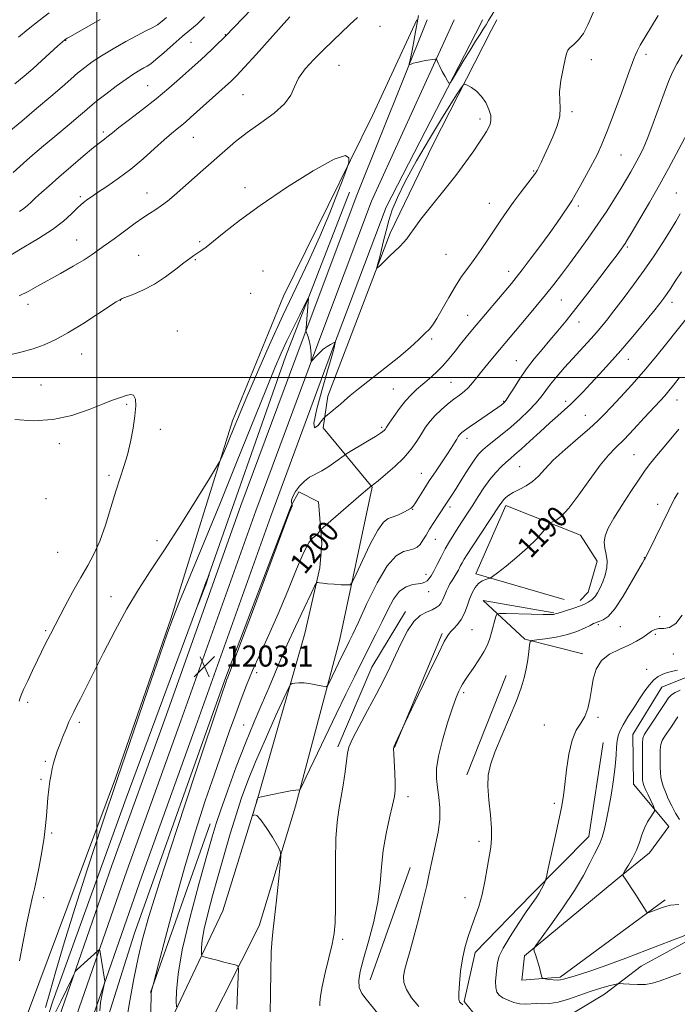
# Model space of a CAD drawing. Extents: x 2169800 to 2172700, y 284800 to 287700.
# Drawn here: x 2171971 to 2172220, y 286762 to 287136 of the extents above; entities that cross this region are included whole.
import ezdxf
from ezdxf.enums import TextEntityAlignment as Align

# ---------------------------------------------------------------- set-up
doc = ezdxf.new("R2010")
doc.units = 0
doc.header["$MEASUREMENT"] = 0
for name, color, linetype, lineweight in [('BREAKLINE DTM HARD', 7, 'Continuous', 0), ('CONTOUR INDEX', 41, 'Continuous', 13), ('CONTOUR INDEX LABEL', 244, 'Continuous', 0), ('CONTOUR INTERMEDIATE', 44, 'Continuous', 0), ('CONTOUR INTERMEDIATE DEPRESSION', 44, 'Continuous', 0), ('GRID LINE', 7, 'Continuous', 0), ('SPOT ELEVATION', 7, 'Continuous', 0), ('SPOT ELEVATION DTM', 2, 'Continuous', 13)]:
    doc.layers.add(name, color=color, linetype=linetype, lineweight=lineweight)
doc.styles.add('Style-WORKING', font='WORKING.shx')

# ---------------------------------------------------------------- blocks, each defined once
blk = doc.blocks.new('SPOT')
at = {"layer": 'SPOT ELEVATION'}
for p, q in [((-3.910000000149012, -3.910000000032596), (3.819999999832362, 3.809999999997672)), ((-1.649999999906868, 3.769999999960419), (1.720000000204891, -3.930000000051223))]:
    blk.add_line(p, q, dxfattribs=at)

msp = doc.modelspace()

# ---------------------------------------------------------------- linework, layer by layer
at = {"layer": 'BREAKLINE DTM HARD', "extrusion": (0.005372980925549773, 0.01004513825211479, 0.9999351110314457), "elevation": 15760.16056575587, "flags": 128}
msp.add_lwpolyline([(2172111.927812775, 286988.0566101027), (2172113.998051555, 286991.9268053683)], dxfattribs=at)
at = {"layer": 'BREAKLINE DTM HARD', "extrusion": (0.04786936306264344, -0.1330488392039769, 0.9899527920393232), "elevation": 66982.4846199517, "flags": 128}
msp.add_lwpolyline([(2141016.619408247, -460547.3579199025), (2141026.604696908, -460566.7358096318), (2141045.372887987, -460579.5365324092)], dxfattribs=at)
at = {"layer": 'BREAKLINE DTM HARD', "extrusion": (0.0278629012683837, -0.004886404326918036, 0.9995998108171402), "elevation": 60308.74668431396, "flags": 128}
msp.add_lwpolyline([(657812.29427338, -2089064.031400507), (657812.29427338, -2089091.251299478)], dxfattribs=at)
at = {"layer": 'BREAKLINE DTM HARD', "extrusion": (0.1947432339351254, -0.09801794642016043, 0.975944442586802), "elevation": 396046.4385977053, "flags": 128}
msp.add_lwpolyline([(1232828.353087136, -1767397.427295933), (1232803.728906932, -1767395.500861584), (1232770.944550847, -1767397.610765871)], dxfattribs=at)
at = {"layer": 'BREAKLINE DTM HARD', "extrusion": (-0.002794009945665231, -0.006681864756861466, 0.999973772751963), "elevation": -6795.752499267635, "flags": 128}
msp.add_lwpolyline([(2172125.926971812, 286863.7556208224), (2172107.816092518, 286820.4446539524)], dxfattribs=at)
at = {"layer": 'BREAKLINE DTM HARD', "extrusion": (-0.001267334693209704, -0.003200930177038003, 0.9999940739368296), "elevation": -2484.559768908338, "flags": 128}
msp.add_lwpolyline([(2172155.159418655, 286880.3867830466), (2172140.189253249, 286842.5765893454)], dxfattribs=at)
at = {"layer": 'BREAKLINE DTM HARD', "extrusion": (0.006826615710348693, 0.01930336452961612, 0.9997903667448393), "elevation": 21562.91458210257, "flags": 128}
msp.add_lwpolyline([(-1952127.11024544, -994305.67018152), (-1952127.110245439, -994373.5580972341)], dxfattribs=at)
at = {"layer": 'BREAKLINE DTM HARD', "extrusion": (0.003106270334842383, 0.0087409955464628, 0.9999569721150323), "elevation": 10442.90684495888, "flags": 128}
msp.add_lwpolyline([(2172104.737220387, 286733.6227486918), (2172089.575988847, 286690.9611188797)], dxfattribs=at)
at = {"layer": 'BREAKLINE DTM HARD'}
for points in [[(2171740.78, 285988.8, 1190.93), (2171757.45, 286036.75, 1191.89), (2171785.91, 286114.25, 1194.2), (2171809.25, 286176.98, 1197.34), (2171833.18, 286246.29, 1203), (2171855.29, 286309.84, 1209.5), (2171875.12, 286370.81, 1216.22), (2171891.88, 286428.28, 1222.02), (2171900.37, 286458.63, 1224.45), (2171907.43, 286482.51, 1224.16), (2171917.32, 286521.52, 1222.98), (2171934.15, 286578.13, 1217.07), (2171950.91, 286639.8, 1211.01), (2171965.9, 286692.73, 1206.6), (2171983.57, 286750.91, 1204.45), (2172005.75, 286814.65, 1203.23), (2172026.27, 286871.66, 1202.9), (2172054.71, 286951.4, 1203.02), (2172077.89, 287013.82, 1203.88), (2172098.67, 287069.12, 1205.58), (2172125.37, 287135.75, 1203.45)], [(2171746.45, 285986.83, 1191.13), (2171763.1, 286034.73, 1192.09), (2171791.54, 286112.17, 1194.4), (2171814.9, 286174.95, 1197.54), (2171838.85, 286244.33, 1203.2), (2171860.98, 286307.93, 1209.7), (2171880.85, 286369.04, 1216.42), (2171897.65, 286426.63, 1222.22), (2171906.14, 286456.97, 1224.65), (2171913.22, 286480.92, 1224.36), (2171923.11, 286519.93, 1223.18), (2171939.92, 286576.49, 1217.27), (2171956.69, 286638.2, 1211.21), (2171971.66, 286691.04, 1206.8), (2171989.28, 286749.05, 1204.65), (2172011.41, 286812.65, 1203.43), (2172031.92, 286869.64, 1203.1), (2172060.35, 286949.35, 1203.22), (2172083.51, 287011.72, 1204.08), (2172104.23, 287066.86, 1205.78), (2172135.67, 287135.75, 1203.51)], [(2171752.12, 285984.86, 1190.93), (2171768.75, 286032.71, 1191.89), (2171797.17, 286110.09, 1194.2), (2171820.55, 286172.92, 1197.34), (2171844.52, 286242.37, 1203), (2171866.67, 286306.02, 1209.5), (2171886.58, 286367.27, 1216.22), (2171903.42, 286424.98, 1222.02), (2171911.91, 286455.31, 1224.45), (2171919.01, 286479.33, 1224.16), (2171928.9, 286518.34, 1222.98), (2171945.69, 286574.85, 1217.07), (2171962.47, 286636.6, 1211.01), (2171977.42, 286689.35, 1206.6), (2171994.99, 286747.19, 1204.45), (2172017.07, 286810.65, 1203.23), (2172037.57, 286867.62, 1202.9), (2172065.99, 286947.3, 1203.02), (2172089.13, 287009.62, 1203.88), (2172109.79, 287064.6, 1205.58), (2172145.83, 287134.54, 1203.21), (2172146.43, 287135.76, 1203.2)], [(2172121.41, 287135.75, 1204.07), (2172104.81, 287099.67, 1205.65), (2172070.82, 287030.77, 1206.91), (2172051.47, 286983.45, 1206.49), (2172028.05, 286908.28, 1204.15), (2172007.08, 286847.88, 1204.21), (2171974.46, 286760.43, 1205.3), (2171950.56, 286695.8, 1208.81), (2171928.13, 286633.28, 1215.54), (2171918.4, 286600.14, 1220.74)], [(2172149.76, 287131.89, 1205.04), (2172127.65, 287088.56, 1207.09), (2172111.39, 287054.74, 1206.4), (2172087.69, 286992.85, 1204.58), (2172085.85, 286980.83, 1203.7), (2172104.52, 286958.37, 1199.94)], [(2171945.6, 286638.65, 1209.81), (2171961.73, 286696.91, 1205.93), (2171983.29, 286763.22, 1203.5), (2172011.13, 286840.31, 1202.31), (2172041.68, 286922.48, 1201.96), (2172071.57, 287007.8, 1203.23), (2172095.9, 287070.32, 1205.34)], [(2172104.52, 286958.37, 1199.94), (2172092.18, 286900.55, 1196.93), (2172075.45, 286837.22, 1193.69), (2172061.57, 286791.82, 1194.49), (2172041.33, 286751.66, 1198.48), (2172017.27, 286717.8, 1203.05), (2171999.86, 286701.27, 1204.93)], [(2172085.41, 286936.95, 1199.54), (2172084.11, 286952.78, 1200.92), (2172076.71, 286956.54, 1201.55), (2172073.79, 286951.25, 1202.05), (2172048.63, 286885.14, 1202.16), (2172014.16, 286788.62, 1202.8), (2171996.95, 286734.14, 1204.6), (2171993.04, 286715.99, 1204.64), (2172003.14, 286721.1, 1203.52), (2172026.16, 286751.79, 1198.84), (2172047.84, 286797.44, 1194.3), (2172060.89, 286839.46, 1193.95), (2172078.89, 286902.79, 1196.89), (2172084.66, 286927.7, 1198.31), (2172085.41, 286936.95, 1199.54)], [(2172177.38, 286915.66, 1188.02), (2172143.81, 286925.39, 1190.4), (2172155.27, 286951.38, 1191.53), (2172183.58, 286940.14, 1188.94), (2172189.95, 286930.27, 1188.71), (2172186.43, 286918.45, 1188.71), (2172183.5, 286915.27, 1188.59)], [(2172215.73, 286801.61, 1179.65), (2172175.83, 286772.31, 1181.7), (2172161.29, 286771.18, 1182.34), (2172162.3, 286780.46, 1182.2), (2172196.93, 286809.1, 1180.15), (2172209.73, 286819.5, 1179.38), (2172217.05, 286829.45, 1179.36), (2172203.69, 286845.61, 1181.03), (2172203.38, 286864.37, 1181.05), (2172214.45, 286882.34, 1181.24), (2172224.76, 286886.61, 1181.53), (2172247.56, 286879.99, 1180.07), (2172278.69, 286892.8, 1179.15), (2172303.02, 286916.33, 1177.92), (2172328.45, 286929.75, 1176.64), (2172338.57, 286929.8, 1176.18), (2172354.82, 286926.94, 1176.47), (2172366.02, 286920.89, 1176.77), (2172376.83, 286910.83, 1176.54)], [(2172382.77, 286903.27, 1176.31), (2172397.93, 286867.09, 1177.04), (2172394.95, 286833.56, 1178.23), (2172382, 286810.94, 1180.03), (2172344.42, 286782.28, 1181.91), (2172287.52, 286778.81, 1182.99), (2172233.07, 286790.96, 1182.16), (2172206.59, 286776.48, 1182.74)], [(2172192.22, 286861.35, 1182.76), (2172186.72, 286825.7, 1182.74), (2172164.92, 286803.66, 1184.42), (2172143.53, 286781.62, 1185.54), (2172139.42, 286763.05, 1185.77), (2172144.3, 286756.96, 1185.88), (2172160.35, 286751.78, 1185.69), (2172172.35, 286753.53, 1185.75), (2172192.73, 286765.87, 1184.79), (2172206.59, 286776.48, 1182.74)]]:
    msp.add_polyline3d(points, dxfattribs=at)
at = {"layer": 'CONTOUR INDEX', "flags": 128}
for points, elevation in [([(2172058.65, 287139.765), (2172048.887, 287129.528), (2172047.735, 287128.3881), (2172045.958, 287126.6641000001), (2172043.75, 287124.5439), (2172041.488, 287122.407), (2172039.426, 287120.504), (2172037.3021, 287118.584), (2172031.387, 287113.291), (2172027.301, 287109.7290000001), (2172022.561, 287105.774), (2172017.374, 287101.6630000001), (2172012.397, 287097.8370000001), (2172008.401, 287094.7880000001), (2172005.925, 287092.853), (2172003.762, 287091.102), (2172002.862, 287090.434), (2172001.37, 287089.296), (2171998.79, 287087.215), (2171994.851, 287083.9190000001), (2171990.18, 287079.941), (2171985.6301, 287076.0170000001), (2171981.888, 287072.7381), (2171978.981, 287070.133), (2171976.773, 287068.088), (2171975.1041, 287066.486), (2171973.72, 287065.191), (2171972.343, 287064.068), (2171970.715, 287062.953)], 1200), ([(2172020.432, 286754.6360000001), (2172020.65, 286765.2919), (2172020.697, 286766.412), (2172020.781, 286767.025), (2172020.926, 286767.66), (2172021.399, 286769.406), (2172023.417, 286777.191), (2172026.082, 286787.425), (2172029.629, 286800.699), (2172033.564, 286814.746), (2172037.464, 286827.687), (2172041.174, 286839.193), (2172044.609, 286849.325), (2172047.696, 286858.15), (2172050.418, 286865.7670000001), (2172052.772, 286872.2821), (2172054.811, 286877.8910000001), (2172056.818, 286883.1401), (2172059.135, 286888.665), (2172062.012, 286894.991), (2172065.33, 286902.205), (2172068.881, 286910.285), (2172072.444, 286918.9950000001), (2172075.751, 286927.227), (2172078.52, 286933.659), (2172080.55, 286937.373), (2172081.967, 286939.0579), (2172082.974, 286939.809), (2172083.745, 286940.51), (2172084.3161, 286941.219), (2172084.694, 286941.784), (2172085.006, 286942.193), (2172085.87, 286942.991), (2172100.38, 286955.5110000001), (2172102.725, 286957.5110000001), (2172104.287, 286958.7670000001), (2172104.452, 286958.883), (2172105.121, 286959.406), (2172106.757, 286960.7180000001), (2172109.618, 286963.064), (2172113.146, 286966.137), (2172116.578, 286969.496), (2172119.319, 286972.763), (2172121.443, 286975.812), (2172123.19, 286978.583), (2172124.792, 286981.0490000001), (2172126.455, 286983.309), (2172128.376, 286985.496), (2172130.674, 286987.6969), (2172133.152, 286989.8100000001), (2172135.537, 286991.689), (2172137.615, 286993.248), (2172139.419, 286994.652), (2172141.0451, 286996.126), (2172142.599, 286997.865), (2172144.241, 286999.9350000001), (2172146.144, 287002.373), (2172148.405, 287005.159), (2172150.821, 287008.057), (2172162.975, 287022.4890000001), (2172166.658, 287026.9), (2172170.248, 287031.269), (2172173.386, 287035.2061), (2172176.299, 287038.991), (2172179.3559, 287043.0700000001), (2172182.8201, 287047.763), (2172186.515, 287052.878), (2172190.156, 287058.0930000001), (2172193.4961, 287063.112), (2172196.4461, 287067.736), (2172198.953, 287071.789), (2172201.001, 287075.1680000001), (2172202.71, 287078.066), (2172204.235, 287080.749), (2172205.725, 287083.514), (2172207.303, 287086.7880000001), (2172209.09, 287091.029), (2172211.142, 287096.464), (2172215.256, 287107.88), (2172216.921, 287112.2440000001), (2172218.457, 287115.777), (2172220.134, 287119.0220000001), (2172222.148, 287122.407)], 1200), ([(2172106.647, 286758.5779), (2172102.17, 286763.92), (2172100.581, 286766.1630000001), (2172099.632, 286768.431), (2172099.446, 286771.034), (2172100.009, 286774.4790000001), (2172101.274, 286779.324), (2172103.114, 286785.8700000001), (2172105.095, 286793.407), (2172106.701, 286800.97), (2172107.588, 286807.823), (2172108.085, 286814.1611), (2172108.691, 286820.406), (2172109.756, 286826.791), (2172111.052, 286832.774), (2172112.203, 286837.6199), (2172112.915, 286840.894), (2172113.221, 286843.352), (2172113.238, 286846.052), (2172113.08, 286849.709), (2172112.681, 286857.002), (2172112.651, 286858.975), (2172112.837, 286860.094), (2172113.298, 286861.1420000001), (2172116.9249, 286868.6900000001), (2172122.126, 286879.615), (2172126.101, 286887.936), (2172129.617, 286895.232), (2172131.8601, 286899.738), (2172133.183, 286902.045), (2172134.231, 286903.338), (2172135.5089, 286904.6200000001), (2172136.947, 286906.178), (2172138.335, 286908.121), (2172139.515, 286910.497), (2172140.536, 286913.122), (2172141.501, 286915.752), (2172142.5041, 286918.164), (2172143.605, 286920.213), (2172144.852, 286921.773), (2172146.246, 286922.768), (2172147.589, 286923.3150000001), (2172148.636, 286923.578), (2172149.306, 286923.777), (2172150.185, 286924.3430000001), (2172152.028, 286925.764), (2172155.315, 286928.349), (2172159.438, 286931.7121), (2172163.513, 286935.289), (2172166.813, 286938.577), (2172169.23, 286941.303), (2172171.678, 286944.3129), (2172172.223, 286944.7940000001), (2172172.916, 286945.1081), (2172174.17, 286945.711), (2172176.178, 286947.23), (2172179.081, 286950.336), (2172182.885, 286955.357), (2172187.0659, 286961.2450000001), (2172190.967, 286966.608), (2172194.14, 286970.456), (2172196.9761, 286973.403), (2172200.078, 286976.464), (2172203.832, 286980.352), (2172207.777, 286984.5700000001), (2172213.735, 286991.025), (2172215.54, 286993.0161), (2172217.123, 286994.849), (2172218.897, 286997.019), (2172221.061, 286999.786)], 1190), ([(2172220.832, 286799.84), (2172217.778, 286799.5820000001), (2172215.83, 286799.1680000001), (2172214.307, 286798.6310000001), (2172209.881, 286796.9670000001), (2172209.164, 286796.777), (2172208.64, 286797.127), (2172207.86, 286798.3150000001), (2172206.508, 286800.492), (2172204.805, 286803.206), (2172203.104, 286805.858), (2172201.699, 286807.956), (2172200.647, 286809.454), (2172199.948, 286810.414), (2172199.616, 286810.974), (2172199.742, 286811.5700000001), (2172200.434, 286812.7120000001), (2172201.718, 286814.763), (2172203.3, 286817.488), (2172204.803, 286820.502), (2172205.957, 286823.477), (2172206.9, 286826.301), (2172207.876, 286828.922), (2172209.046, 286831.2670000001), (2172210.235, 286833.205), (2172211.185, 286834.588), (2172211.683, 286835.387), (2172211.69, 286836.059), (2172211.214, 286837.178), (2172209.227, 286841.465), (2172208.267, 286843.589), (2172207.658, 286845.024), (2172207.348, 286845.905), (2172207.215, 286846.518), (2172207.152, 286847.182), (2172207.12, 286848.351), (2172207.054, 286853.894), (2172207.038, 286857.737), (2172207.084, 286861.019), (2172207.274, 286863.059), (2172207.847, 286864.529), (2172209.078, 286866.438), (2172215.571, 286876.204), (2172217.015, 286878.292), (2172218.142, 286879.532), (2172219.484, 286880.385), (2172221.401, 286881.216)], 1180)]:
    msp.add_lwpolyline(points, dxfattribs=dict(at, elevation=elevation))
at = {"layer": 'CONTOUR INTERMEDIATE', "flags": 128}
for points, elevation in [([(2171980.596, 286760.746), (2171982.116, 286766.442), (2171984.451, 286774.653), (2171987.635, 286785.35), (2171991.663, 286798.355), (2171996.497, 286813.425), (2172001.966, 286830.056), (2172007.864, 286847.679), (2172013.904, 286865.493), (2172019.471, 286881.769), (2172023.866, 286894.542), (2172026.702, 286902.692), (2172028.839, 286908.465), (2172031.449, 286914.948), (2172040.658, 286937.151), (2172046.693, 286951.841), (2172053.08, 286967.615), (2172064.132, 286995.1229), (2172067.583, 287003.562), (2172070.003, 287009.198), (2172072.154, 287013.8480000001), (2172074.589, 287018.866), (2172077.018, 287023.769), (2172078.943, 287027.6141), (2172079.996, 287029.651), (2172080.34, 287029.904), (2172080.269, 287028.59), (2172079.418, 287018.785), (2172079.359, 287017.757), (2172079.367, 287017.7009000001), (2172080.1881, 287015.42), (2172080.622, 287013.971), (2172080.993, 287012.221), (2172081.213, 287010.287), (2172081.31, 287008.448), (2172081.356, 287006.252), (2172081.396, 287006.0060000001), (2172081.494, 287006.075), (2172083.5211, 287008.3420000001), (2172084.647, 287009.4890000001), (2172085.968, 287010.6470000001), (2172087.401, 287011.6680000001), (2172088.747, 287012.4890000001), (2172089.783, 287013.064), (2172090.347, 287013.361), (2172090.539, 287013.399), (2172090.522, 287013.2120000001), (2172090.039, 287011.2199), (2172089.66, 287009.7720000001), (2172088.92, 287007.1250000001), (2172087.557, 287002.444), (2172085.503, 286995.4400000001), (2172083.456, 286988.0000000001), (2172082.308, 286982.5550000001), (2172082.661, 286980.831), (2172083.953, 286981.724), (2172085.335, 286983.426), (2172086.178, 286984.5139), (2172086.745, 286985.1190000001), (2172087.524, 286985.762), (2172088.866, 286986.836), (2172090.584, 286988.24), (2172092.357, 286989.7450000001), (2172094.0311, 286991.237), (2172096.11, 286993.0490000001), (2172099.267, 286995.626), (2172109.33, 287003.454), (2172114.591, 287007.671), (2172118.907, 287011.376), (2172122.203, 287014.41), (2172124.586, 287016.704), (2172126.224, 287018.3320000001), (2172127.5501, 287019.934), (2172129.057, 287022.2930000001), (2172131.111, 287025.926), (2172133.546, 287030.2930000001), (2172136.066, 287034.5870000001), (2172138.451, 287038.2170000001), (2172140.782, 287041.4460000001), (2172143.213, 287044.752), (2172145.841, 287048.477), (2172148.531, 287052.42), (2172151.089, 287056.2449), (2172153.392, 287059.713), (2172155.607, 287062.986), (2172157.9719, 287066.323), (2172160.61, 287069.8549), (2172165.234, 287075.851), (2172166.459, 287077.486), (2172167.151, 287078.562), (2172167.752, 287079.73), (2172168.628, 287081.53), (2172169.831, 287084.073), (2172171.339, 287087.357), (2172173.062, 287091.292), (2172174.648, 287095.416), (2172175.68, 287099.178), (2172175.903, 287102.235), (2172175.708, 287105.078), (2172175.65, 287108.404), (2172176.131, 287112.635), (2172176.941, 287117.0760000001), (2172177.721, 287120.753), (2172178.233, 287122.975), (2172178.72, 287124.183), (2172179.551, 287125.097), (2172180.976, 287126.339), (2172182.787, 287128.127), (2172184.66, 287130.5760000001), (2172186.372, 287133.781), (2172190.199, 287142.4639)], 1204), ([(2172152.6, 287141.828), (2172148.6879, 287135.486), (2172147.763, 287133.857), (2172147.4, 287133.259), (2172146.686, 287132.1410000001), (2172145.46, 287130.249), (2172143.753, 287127.588), (2172141.643, 287124.2230000001), (2172139.265, 287120.331), (2172135.202, 287113.5521), (2172134.201, 287111.963), (2172133.657, 287111.692), (2172133.1049, 287112.507), (2172132.204, 287114.1310000001), (2172131.12, 287116.113), (2172130.146, 287117.956), (2172129.506, 287119.2710000001), (2172129.158, 287120.09), (2172128.9931, 287120.551), (2172128.864, 287120.774), (2172128.468, 287120.7990000001), (2172127.466, 287120.648), (2172125.67, 287120.35), (2172123.488, 287119.9661), (2172121.48, 287119.563), (2172120.083, 287119.202), (2172119.245, 287118.909), (2172118.793, 287118.702), (2172118.58, 287118.6420000001), (2172118.574, 287118.955), (2172118.768, 287119.909), (2172119.65, 287124.0930000001), (2172120.209, 287126.8690000001), (2172120.7559, 287129.722), (2172122.144, 287137.312)], 1204), ([(2172073.25, 287136.873), (2172072.059, 287135.5650000001), (2172060.433, 287122.58), (2172056.083, 287117.749), (2172053.19, 287114.6121), (2172051.095, 287112.5079), (2172048.752, 287110.3590000001), (2172035.598, 287098.638), (2172033.7711, 287097.037), (2172032.21, 287095.73), (2172030.506, 287094.366), (2172028.374, 287092.617), (2172025.562, 287090.166), (2172021.906, 287086.825), (2172017.595, 287082.9450000001), (2172012.907, 287079.009), (2172008.154, 287075.443), (2172003.784, 287072.436), (2172000.281, 287070.121), (2171997.977, 287068.566), (2171996.594, 287067.5870000001), (2171994.909, 287066.347), (2171993.922, 287065.531), (2171992.489, 287064.179), (2171990.362, 287062.068), (2171987.323, 287059.311), (2171983.164, 287056.103), (2171977.883, 287052.67), (2171972.314, 287049.35), (2171967.4959, 287046.5160000001)], 1202), ([(2172040.843, 287136.817), (2172038.04, 287134.032), (2172035.357, 287131.792), (2172032.397, 287129.401), (2172028.93, 287126.395), (2172025.406, 287123.2340000001), (2172022.445, 287120.6090000001), (2172020.473, 287119.01), (2172019.142, 287118.134), (2172017.911, 287117.476), (2172016.302, 287116.586), (2172014.093, 287115.227), (2172011.1261, 287113.2201), (2172007.383, 287110.5029), (2172003.416, 287107.5060000001), (2171999.919, 287104.776), (2171997.36, 287102.692), (2171995.303, 287100.9400000001), (2171993.0909, 287099.036), (2171990.223, 287096.615), (2171983.286, 287090.804), (2171979.8, 287087.8579000001), (2171976.5121, 287085.0490000001), (2171973.502, 287082.444), (2171970.798, 287080.057), (2171968.225, 287077.694)], 1198), ([(2171981.949, 287138.296), (2171978.192, 287135.4680000001), (2171973.944, 287132.1310000001), (2171970.2639, 287129.1090000001)], 1192), ([(2172011.264, 286755.813), (2172012.491, 286763.331), (2172014.049, 286771.7), (2172015.67, 286779.6649), (2172017.296, 286786.713), (2172019.707, 286795.298), (2172023.89, 286808.6140000001), (2172030.344, 286828.3640000001), (2172037.601, 286850.277), (2172047.189, 286879.024), (2172049.088, 286884.603), (2172049.237, 286884.992), (2172049.763, 286886.251), (2172051.003, 286889.459), (2172053.963, 286897.312), (2172059.054, 286910.938), (2172072.793, 286947.787), (2172073.853, 286950.576), (2172074.045, 286951.019), (2172074.101, 286951.099), (2172074.153, 286951.208), (2172074.182, 286951.336), (2172074.174, 286951.4739), (2172073.973, 286952.101), (2172073.868, 286952.5550000001), (2172073.931, 286953.3750000001), (2172074.4031, 286954.7079), (2172075.455, 286956.608), (2172076.975, 286958.7341), (2172078.784, 286960.6470000001), (2172080.746, 286962.05), (2172085.343, 286964.501), (2172088.061, 286966.2111), (2172090.674, 286968.027), (2172093.905, 286970.379), (2172094.897, 286971.029), (2172102.754, 286975.742), (2172105.746, 286977.563), (2172107.627, 286978.754), (2172108.585, 286979.4300000001), (2172109.035, 286979.839), (2172109.374, 286980.255), (2172109.915, 286981.0430000001), (2172110.954, 286982.591), (2172112.679, 286985.1190000001), (2172114.852, 286988.161), (2172117.128, 286991.0820000001), (2172119.254, 286993.411), (2172121.3341, 286995.3430000001), (2172126.074, 286999.385), (2172128.73, 287001.791), (2172131.333, 287004.393), (2172133.729, 287007.1241), (2172135.951, 287009.8960000001), (2172138.077, 287012.618), (2172140.211, 287015.2670000001), (2172142.564, 287018.0980000001), (2172157.331, 287035.679), (2172159.148, 287037.9099), (2172161.371, 287040.747), (2172164.506, 287044.836), (2172168.143, 287049.6621), (2172171.643, 287054.422), (2172174.488, 287058.4460000001), (2172176.638, 287061.6040000001), (2172179.244, 287065.477), (2172180.225, 287066.996), (2172181.565, 287069.257), (2172183.559, 287072.791), (2172185.903, 287077.046), (2172188.141, 287081.206), (2172189.969, 287084.7670000001), (2172191.677, 287088.498), (2172193.704, 287093.483), (2172196.32, 287100.3430000001), (2172199.101, 287107.849), (2172201.453, 287114.308), (2172203.803, 287120.851), (2172204.414, 287122.411), (2172205.143, 287124.007), (2172206.25, 287126.09), (2172207.969, 287129.012), (2172213.089, 287137.295)], 1202), ([(2172026.454, 287136.528), (2172024.802, 287135.1529), (2172023.005, 287133.841), (2172021.051, 287132.703), (2172018.628, 287131.474), (2172015.349, 287129.796), (2172011.021, 287127.4431), (2172006.236, 287124.713), (2172001.783, 287122.035), (2171998.2469, 287119.725), (2171995.407, 287117.6470000001), (2171992.836, 287115.551), (2171990.113, 287113.184), (2171986.8241, 287110.285), (2171982.559, 287106.588), (2171977.164, 287102.0210000001), (2171971.508, 287097.3), (2171961.598, 287089.091)], 1196), ([(2172001.226, 287135.816), (2171989.97, 287129.4350000001), (2171988.7461, 287128.711), (2171987.912, 287128.157), (2171986.926, 287127.347), (2171985.251, 287125.8369000001), (2171979.151, 287120.269), (2171975.679, 287117.154), (2171972.457, 287114.3540000001), (2171968.916, 287111.393)], 1194), ([(2172098.95, 287136.5980000001), (2172096.08, 287133.9620000001), (2172089.559, 287127.7440000001), (2172085.978, 287124.2940000001), (2172082.346, 287120.688), (2172079.05, 287117.064), (2172076.537, 287113.5760000001), (2172074.999, 287110.3200000001), (2172073.6079, 287107.15), (2172071.286, 287103.86), (2172067.289, 287100.309), (2172062.238, 287096.615), (2172057.094, 287092.961), (2172052.587, 287089.47), (2172048.538, 287086.034), (2172040.309, 287078.741), (2172029.337, 287069.0411), (2172026.85, 287066.906), (2172024.613, 287065.17), (2172022.366, 287063.6680000001), (2172019.9951, 287062.192), (2172017.42, 287060.527), (2172014.6089, 287058.532), (2172008.983, 287054.3361), (2172006.546, 287052.581), (2172004.388, 287051.0600000001), (2172002.435, 287049.652), (2172000.547, 287048.224), (2171998.307, 287046.603), (2171995.232, 287044.606), (2171991.04, 287042.134), (2171986.242, 287039.428), (2171977.502, 287034.556), (2171973.95, 287032.637), (2171970.567, 287030.978)], 1204), ([(2172148.62, 287094.724), (2172149.227, 287096.035), (2172149.5661, 287097.505), (2172149.475, 287099.353), (2172148.831, 287101.7), (2172147.664, 287104.263), (2172146.042, 287106.662), (2172144.089, 287108.585), (2172142.146, 287109.992), (2172140.608, 287110.912), (2172139.721, 287111.333), (2172139.122, 287111.074), (2172138.298, 287109.912), (2172136.791, 287107.6009), (2172134.372, 287103.796), (2172130.865, 287098.129), (2172126.282, 287090.528), (2172121.371, 287082.1250000001), (2172117.066, 287074.3469), (2172114.068, 287068.2710000001), (2172112.147, 287063.556), (2172110.842, 287059.507), (2172109.767, 287055.5809000001), (2172108.836, 287051.84), (2172108.036, 287048.5000000001), (2172107.362, 287045.7440000001), (2172106.46, 287042.211), (2172106.311, 287041.502), (2172106.567, 287041.546), (2172107.45, 287042.382), (2172111.1239, 287045.975), (2172114.945, 287049.661), (2172116.388, 287051.124), (2172117.614, 287052.562), (2172118.791, 287054.2211), (2172120.407, 287056.556), (2172123.032, 287060.072), (2172126.997, 287065.0490000001), (2172131.6969, 287070.8641), (2172136.291, 287076.667), (2172140.096, 287081.746), (2172143.047, 287085.938), (2172145.241, 287089.214), (2172146.784, 287091.601), (2172147.848, 287093.34), (2172148.62, 287094.724)], 1206), ([(2172030.246, 286761.0710000001), (2172030.1759, 286763.1209), (2172030.266, 286767.05), (2172030.859, 286773.3910000001), (2172032.454, 286782.6360000001), (2172035.312, 286794.749), (2172038.737, 286807.586), (2172041.792, 286818.4790000001), (2172043.827, 286825.613), (2172045.336, 286830.588), (2172047.098, 286835.856), (2172049.697, 286843.247), (2172052.927, 286852.097), (2172056.387, 286861.1190000001), (2172059.723, 286869.251), (2172062.767, 286876.323), (2172065.397, 286882.3910000001), (2172067.5901, 286887.6349000001), (2172069.712, 286892.746), (2172072.228, 286898.54), (2172075.3989, 286905.454), (2172078.68, 286912.406), (2172081.324, 286917.933), (2172082.803, 286920.975), (2172083.469, 286922.069), (2172083.892, 286922.152), (2172084.574, 286922.01), (2172085.7429, 286921.825), (2172087.561, 286921.628), (2172090.051, 286921.447), (2172092.701, 286921.295), (2172094.864, 286921.187), (2172096.131, 286921.2830000001), (2172097.057, 286922.3430000001), (2172098.436, 286925.275), (2172100.815, 286930.53), (2172103.761, 286936.725), (2172106.593, 286942.019), (2172108.809, 286945.05), (2172110.62, 286946.376), (2172112.415, 286947.0330000001), (2172114.455, 286947.847), (2172116.498, 286948.8), (2172118.177, 286949.6680000001), (2172119.254, 286950.3309000001), (2172120.0249, 286951.1040000001), (2172120.918, 286952.407), (2172124.065, 286957.3929), (2172126.19, 286960.681), (2172128.5139, 286964.16), (2172130.825, 286967.568), (2172132.8881, 286970.6420000001), (2172134.519, 286973.1690000001), (2172135.734, 286975.133), (2172136.6011, 286976.564), (2172137.195, 286977.52), (2172137.632, 286978.1460000001), (2172138.037, 286978.615), (2172138.571, 286979.108), (2172139.55, 286979.8559), (2172141.323, 286981.106), (2172144.064, 286982.981), (2172150.119, 286987.1040000001), (2172152.16, 286988.525), (2172153.446, 286989.4529), (2172154.226, 286990.045), (2172154.762, 286990.515), (2172155.378, 286991.3081), (2172156.409, 286992.923), (2172158.108, 286995.694), (2172160.382, 286999.2831000001), (2172163.054, 287003.1850000001), (2172165.957, 287006.983), (2172168.965, 287010.6190000001), (2172171.96, 287014.126), (2172174.905, 287017.608), (2172178.073, 287021.464), (2172181.815, 287026.165), (2172186.29, 287031.926), (2172190.886, 287037.922), (2172194.799, 287043.0700000001), (2172197.43, 287046.557), (2172198.985, 287048.649), (2172199.874, 287049.882), (2172200.528, 287050.8480000001), (2172201.459, 287052.358), (2172203.199, 287055.28), (2172206.092, 287060.181), (2172209.732, 287066.4240000001), (2172213.528, 287073.072), (2172216.966, 287079.292), (2172219.853, 287084.6630000001), (2172225.147, 287094.681)], 1198), ([(2171970.637, 286778.505), (2171972.114, 286785.8971000001), (2171973.505, 286792.969), (2171974.686, 286798.785), (2171975.5859, 286802.78), (2171976.3461, 286805.8891), (2171977.159, 286809.4190000001), (2171978.152, 286814.298), (2171979.18, 286819.9350000001), (2171980.031, 286825.361), (2171980.5571, 286829.838), (2171980.859, 286833.5650000001), (2171981.105, 286836.9730000001), (2171981.425, 286840.3860000001), (2171981.816, 286843.701), (2171982.239, 286846.709), (2171982.667, 286849.265), (2171983.12, 286851.4949), (2171983.628, 286853.588), (2171984.226, 286855.724), (2171984.9689, 286858.041), (2171985.913, 286860.665), (2171987.077, 286863.635), (2171988.3179, 286866.638), (2171989.451, 286869.274), (2171990.362, 286871.298), (2171991.226, 286873.079), (2171992.287, 286875.137), (2171993.778, 286877.982), (2171995.89, 286882.0600000001), (2171998.801, 286887.807), (2172002.59, 286895.388), (2172006.945, 286903.902), (2172011.45, 286912.1800000001), (2172015.841, 286919.4461000001), (2172020.444, 286926.496), (2172025.731, 286934.518), (2172031.893, 286944.156), (2172037.992, 286953.8860000001), (2172042.804, 286961.637), (2172045.4751, 286965.9670000001), (2172046.616, 286967.936), (2172047.207, 286969.2340000001), (2172049.165, 286973.9180000001), (2172050.45, 286977.04), (2172051.859, 286980.499), (2172053.7471, 286985.068), (2172056.564, 286991.731), (2172060.597, 287001.081), (2172065.471, 287012.138), (2172070.645, 287023.527), (2172075.656, 287034.151), (2172080.345, 287044.014), (2172084.634, 287053.399), (2172088.418, 287062.387), (2172091.51, 287070.249), (2172093.7, 287076.058), (2172094.883, 287079.2539), (2172095.379, 287080.7500000001), (2172095.613, 287081.828), (2172095.682, 287083.308), (2172094.372, 287084.149), (2172090.144, 287082.8480000001), (2172082.1, 287078.428), (2172071.9321, 287072.009), (2172061.975, 287065.236), (2172054.104, 287059.474), (2172048.348, 287054.959), (2172044.276, 287051.6460000001), (2172041.4649, 287049.437), (2172039.536, 287048.0330000001), (2172036.835, 287046.235), (2172035.293, 287045.1470000001), (2172033.093, 287043.4730000001), (2172029.96, 287041.015), (2172026.12, 287038.152), (2172021.926, 287035.4080000001), (2172017.747, 287033.209), (2172014.025, 287031.5980000001), (2172009.63, 287029.901), (2172008.956, 287029.6040000001), (2172008.734, 287029.4719), (2172007.41, 287028.6099), (2172000.32, 287023.9491), (2171994.662, 287020.311), (2171989.012, 287016.8590000001), (2171984.228, 287014.249), (2171980.017, 287012.361), (2171975.801, 287010.8810000001), (2171971.184, 287009.562), (2171966.502, 287008.4180000001)], 1206), ([(2172053.1341, 286760.197), (2172053.419, 286766.812), (2172053.69, 286772.2930000001), (2172053.791, 286775.353), (2172053.472, 286776.5700000001), (2172052.457, 286776.988), (2172048.205, 286778.068), (2172045.734, 286778.709), (2172043.563, 286779.287), (2172040.634, 286780.0920000001), (2172039.992, 286780.3200000001), (2172039.756, 286780.73), (2172039.724, 286781.672), (2172039.765, 286783.4771), (2172040.0381, 286786.3910000001), (2172040.771, 286790.6381), (2172042.123, 286796.341), (2172043.971, 286803.205), (2172046.117, 286810.8320000001), (2172048.386, 286818.8100000001), (2172050.6659, 286826.678), (2172052.867, 286833.96), (2172054.9759, 286840.422), (2172057.308, 286846.792), (2172060.255, 286854.041), (2172063.999, 286862.6740000001), (2172067.8711, 286871.341), (2172070.991, 286878.227), (2172072.743, 286882.027), (2172073.572, 286883.465), (2172074.19, 286883.774), (2172075.191, 286883.9570000001), (2172076.7079, 286884.094), (2172078.759, 286884.034), (2172081.268, 286883.686), (2172083.794, 286883.188), (2172085.804, 286882.736), (2172086.94, 286882.54), (2172087.549, 286882.8690000001), (2172088.154, 286884.003), (2172091.748, 286891.5210000001), (2172092.925, 286893.9499), (2172093.955, 286896.046), (2172095.81, 286899.76), (2172097.122, 286902.488), (2172099.258, 286907.103), (2172102.483, 286914.107), (2172106.349, 286921.9350000001), (2172110.228, 286928.505), (2172113.603, 286932.274), (2172116.385, 286933.85), (2172118.596, 286934.382), (2172120.283, 286934.846), (2172121.595, 286935.545), (2172122.709, 286936.607), (2172123.787, 286938.132), (2172124.951, 286940.084), (2172126.313, 286942.395), (2172127.916, 286944.949), (2172129.545, 286947.434), (2172132.996, 286952.662), (2172133.708, 286953.7180000001), (2172134.769, 286955.325), (2172136.356, 286957.8079), (2172138.54, 286961.296), (2172140.973, 286965.153), (2172143.198, 286968.545), (2172144.914, 286970.879), (2172146.446, 286972.5170000001), (2172148.269, 286974.0600000001), (2172153.778, 286978.38), (2172157.144, 286981.144), (2172160.612, 286984.192), (2172163.876, 286987.2819000001), (2172166.617, 286990.132), (2172168.651, 286992.5710000001), (2172172.233, 286997.3769), (2172174.677, 287000.38), (2172177.539, 287003.7070000001), (2172180.544, 287007.085), (2172186.186, 287013.277), (2172188.689, 287016.0599000001), (2172190.984, 287018.7180000001), (2172193.369, 287021.622), (2172196.214, 287025.214), (2172199.758, 287029.7940000001), (2172203.738, 287035.078), (2172207.76, 287040.6410000001), (2172211.4829, 287046.085), (2172214.769, 287051.1360000001), (2172217.532, 287055.55), (2172219.722, 287059.155), (2172221.436, 287062.0710000001)], 1196), ([(2172065.786, 286758.7710000001), (2172065.874, 286765.856), (2172066.0159, 286774.34), (2172066.224, 286781.883), (2172066.512, 286786.868), (2172066.919, 286790.578), (2172067.485, 286795.0160000001), (2172068.218, 286801.524), (2172068.977, 286808.7911), (2172069.59, 286814.8420000001), (2172069.873, 286818.3050000001), (2172069.603, 286820.2120000001), (2172068.552, 286822.198), (2172066.626, 286825.4240000001), (2172064.291, 286829.1630000001), (2172062.152, 286832.213), (2172060.6779, 286833.688), (2172059.808, 286833.961), (2172059.347, 286833.722), (2172059.131, 286833.572), (2172059.1199, 286833.759), (2172059.305, 286834.442), (2172060.672, 286839.222), (2172060.7931, 286839.606), (2172061.136, 286840.406), (2172061.268, 286840.5170000001), (2172061.914, 286840.682), (2172063.627, 286841.0430000001), (2172066.697, 286841.678), (2172070.353, 286842.415), (2172073.563, 286843.0170000001), (2172075.54, 286843.312), (2172076.483, 286843.371), (2172076.8391, 286843.328), (2172077.079, 286843.4840000001), (2172077.767, 286844.804), (2172079.496, 286848.4180000001), (2172086.6531, 286863.4291), (2172090.818, 286872.105), (2172094.528, 286879.757), (2172097.772, 286886.362), (2172100.687, 286892.205), (2172105.902, 286902.532), (2172108.242, 286907.277), (2172110.44, 286911.808), (2172112.617, 286915.785), (2172114.9199, 286918.78), (2172117.417, 286920.514), (2172119.872, 286921.307), (2172121.969, 286921.632), (2172123.48, 286921.895), (2172124.528, 286922.237), (2172125.322, 286922.736), (2172126.056, 286923.486), (2172126.864, 286924.66), (2172127.8661, 286926.448), (2172129.1429, 286928.949), (2172130.629, 286931.8920000001), (2172132.222, 286934.915), (2172133.838, 286937.737), (2172135.476, 286940.393), (2172137.156, 286942.998), (2172140.73, 286948.472), (2172142.677, 286951.5061000001), (2172144.756, 286954.7881), (2172146.936, 286958.1140000001), (2172149.175, 286961.222), (2172151.416, 286963.8970000001), (2172153.538, 286966.101), (2172155.406, 286967.8420000001), (2172156.9921, 286969.216), (2172158.703, 286970.672), (2172161.054, 286972.746), (2172164.369, 286975.778), (2172168.199, 286979.312), (2172171.903, 286982.693), (2172174.988, 286985.428), (2172177.552, 286987.679), (2172179.842, 286989.7660000001), (2172182.098, 286991.9840000001), (2172184.535, 286994.52), (2172187.36, 286997.532), (2172190.73, 287001.149), (2172194.604, 287005.388), (2172198.891, 287010.232), (2172203.421, 287015.548), (2172207.722, 287020.728), (2172211.245, 287025.042), (2172213.615, 287027.9941), (2172215.165, 287030.015), (2172216.403, 287031.768), (2172217.784, 287033.8461), (2172219.552, 287036.548), (2172221.898, 287040.105)], 1194), ([(2172084.579, 286761.371), (2172084.627, 286762.749), (2172084.88, 286765.122), (2172085.535, 286768.822), (2172086.692, 286773.9469), (2172088.071, 286779.651), (2172089.295, 286784.8540000001), (2172090.072, 286788.922), (2172090.4519, 286793.0000000001), (2172090.5669, 286798.679), (2172090.554, 286806.949), (2172090.562, 286816.384), (2172090.739, 286824.9570000001), (2172091.1961, 286831.1950000001), (2172091.874, 286835.84), (2172092.673, 286840.1899000001), (2172093.492, 286845.172), (2172094.224, 286850.236), (2172094.758, 286854.464), (2172095.096, 286857.302), (2172095.677, 286859.6580000001), (2172097.049, 286862.807), (2172099.562, 286867.644), (2172102.767, 286873.569), (2172106.013, 286879.601), (2172108.795, 286884.9840000001), (2172111.181, 286889.852), (2172113.384, 286894.5600000001), (2172115.588, 286899.3150000001), (2172117.864, 286903.73), (2172120.257, 286907.27), (2172122.763, 286909.5651), (2172125.18, 286910.9190000001), (2172127.257, 286911.801), (2172128.806, 286912.607), (2172129.897, 286913.45), (2172130.662, 286914.367), (2172131.226, 286915.3910000001), (2172131.691, 286916.5119), (2172132.154, 286917.715), (2172132.694, 286918.98), (2172133.322, 286920.278), (2172134.033, 286921.574), (2172134.814, 286922.8480000001), (2172135.631, 286924.128), (2172136.439, 286925.455), (2172137.207, 286926.852), (2172137.941, 286928.265), (2172138.66, 286929.623), (2172139.437, 286930.9670000001), (2172140.581, 286932.7749), (2172142.456, 286935.637), (2172152.736, 286951.2180000001), (2172153.693, 286952.6331), (2172154.371, 286953.504), (2172155.178, 286954.3480000001), (2172156.336, 286955.277), (2172158.018, 286956.296), (2172160.303, 286957.431), (2172162.8949, 286958.7710000001), (2172165.404, 286960.422), (2172167.614, 286962.499), (2172170.008, 286965.1420000001), (2172173.245, 286968.499), (2172177.702, 286972.581), (2172182.634, 286976.846), (2172187.018, 286980.6161), (2172190.149, 286983.455), (2172192.594, 286985.894), (2172195.238, 286988.7061), (2172198.758, 286992.488), (2172202.99, 286997.1250000001), (2172207.561, 287002.327), (2172212.106, 287007.762), (2172216.288, 287012.941), (2172224.663, 287023.4790000001)], 1192), ([(2171970.528, 286877.039), (2171970.786, 286877.991), (2171971.285, 286879.335), (2171972.243, 286881.53), (2171973.781, 286884.8420000001), (2171975.648, 286888.768), (2171977.499, 286892.61), (2171979.058, 286895.816), (2171980.337, 286898.407), (2171981.417, 286900.553), (2171982.421, 286902.502), (2171987.927, 286913.054), (2171990.897, 286918.643), (2171993.887, 286924.035), (2171996.558, 286928.579), (2171998.939, 286932.863), (2172001.151, 286937.782), (2172003.283, 286943.9141000001), (2172005.311, 286950.579), (2172007.178, 286956.779), (2172008.843, 286961.813), (2172010.32, 286966.149), (2172011.634, 286970.551), (2172012.796, 286975.5459), (2172013.752, 286980.724), (2172014.433, 286985.439), (2172014.763, 286989.149), (2172014.647, 286991.733), (2172013.984, 286993.172), (2172012.738, 286993.525), (2172011.127, 286993.162), (2172009.433, 286992.527), (2172005.594, 286991.1460000001), (2172002.19, 286989.811), (2171997.063, 286987.749), (2171990.577, 286985.5391000001), (2171983.315, 286983.943), (2171975.864, 286983.513), (2171968.844, 286983.9400000001)], 1208), ([(2172122.171, 286761.137), (2172119.408, 286764.4890000001), (2172117.488, 286767.618), (2172116.558, 286770.289), (2172116.45, 286772.747), (2172116.918, 286775.356), (2172117.7549, 286778.4790000001), (2172118.907, 286782.4651), (2172120.362, 286787.6580000001), (2172122.059, 286794.152), (2172123.762, 286801.026), (2172125.189, 286807.105), (2172126.155, 286811.573), (2172126.859, 286815.047), (2172127.595, 286818.5000000001), (2172128.553, 286822.6690000001), (2172129.5071, 286827.35), (2172130.121, 286832.102), (2172130.163, 286836.554), (2172129.8, 286840.63), (2172129.303, 286844.323), (2172128.939, 286847.7450000001), (2172128.976, 286851.4730000001), (2172129.682, 286856.201), (2172131.194, 286862.2990000001), (2172133.139, 286868.826), (2172135.012, 286874.5160000001), (2172136.42, 286878.415), (2172137.413, 286880.818), (2172138.15, 286882.331), (2172138.81, 286883.53), (2172139.65, 286884.8690000001), (2172140.9459, 286886.7729), (2172142.848, 286889.507), (2172145.001, 286892.7051), (2172146.924, 286895.8420000001), (2172148.258, 286898.5210000001), (2172149.131, 286900.8621), (2172149.793, 286903.1140000001), (2172151.48, 286909.197), (2172151.8549, 286910.083), (2172152.847, 286910.388), (2172155.306, 286910.372), (2172164.889, 286910.1310000001), (2172169.397, 286910.0330000001), (2172172.0771, 286909.997), (2172173.274, 286910.0170000001), (2172173.696, 286910.074), (2172174.004, 286910.1680000001), (2172174.643, 286910.376), (2172176.005, 286910.795), (2172178.306, 286911.48), (2172181.051, 286912.335), (2172183.565, 286913.224), (2172185.33, 286914.03), (2172186.455, 286914.7049), (2172187.202, 286915.2189), (2172187.809, 286915.591), (2172188.41, 286916.045), (2172189.114, 286916.849), (2172189.994, 286918.213), (2172190.988, 286920.0920000001), (2172191.997, 286922.374), (2172192.909, 286924.943), (2172193.55, 286927.6360000001), (2172193.73, 286930.286), (2172193.367, 286932.763), (2172192.81, 286935.1140000001), (2172192.514, 286937.427), (2172192.876, 286939.844), (2172194.063, 286942.735), (2172196.184, 286946.5220000001), (2172199.22, 286951.401), (2172202.636, 286956.651), (2172205.769, 286961.326), (2172208.163, 286964.7660000001), (2172210.1899, 286967.478), (2172212.43, 286970.259), (2172215.2629, 286973.659), (2172220.854, 286980.3210000001)], 1188), ([(2172138.969, 286761.751), (2172137.99, 286762.5210000001), (2172137.65, 286762.952), (2172137.426, 286763.992), (2172137.393, 286766.199), (2172137.6131, 286769.903), (2172138.083, 286774.528), (2172138.787, 286779.268), (2172139.706, 286783.5000000001), (2172140.819, 286787.331), (2172142.1, 286791.048), (2172143.508, 286794.9130000001), (2172144.929, 286799.077), (2172146.231, 286803.664), (2172147.3119, 286808.683), (2172148.188, 286813.692), (2172149.49, 286821.688), (2172149.833, 286824.982), (2172149.809, 286828.8810000001), (2172149.3679, 286833.948), (2172148.781, 286839.5550000001), (2172148.397, 286844.7710000001), (2172148.534, 286849.0000000001), (2172149.381, 286852.969), (2172151.0919, 286857.7390000001), (2172153.686, 286863.991), (2172156.636, 286870.898), (2172159.276, 286877.2561000001), (2172161.1, 286882.172), (2172162.234, 286885.9911), (2172162.961, 286889.366), (2172163.515, 286892.764), (2172163.938, 286895.893), (2172164.225, 286898.273), (2172164.47, 286899.5820000001), (2172165.183, 286900.1339), (2172166.9721, 286900.402), (2172170.215, 286900.789), (2172174.348, 286901.417), (2172178.574, 286902.334), (2172182.221, 286903.5380000001), (2172185.116, 286904.806), (2172187.215, 286905.86), (2172188.519, 286906.497), (2172189.225, 286906.804), (2172189.578, 286906.939), (2172190.1819, 286907.1900000001), (2172190.888, 286907.428), (2172192.137, 286907.92), (2172194.0101, 286909.2560000001), (2172196.56, 286912.134), (2172199.72, 286916.8810000001), (2172202.94, 286922.336), (2172207.063, 286929.63), (2172207.716, 286930.7189), (2172208.1, 286931.269), (2172208.532, 286932.089), (2172209.505, 286934.0490000001), (2172217.128, 286949.622), (2172217.769, 286950.9599), (2172218.424, 286952.357), (2172219.299, 286954.035), (2172220.599, 286956.161)], 1186), ([(2172221.626, 286773.874), (2172217.188, 286772.164), (2172213.754, 286770.8700000001), (2172210.931, 286770.0210000001), (2172208.179, 286769.581), (2172205.138, 286769.4940000001), (2172202.184, 286769.621), (2172199.873, 286769.803), (2172198.546, 286769.8970000001), (2172197.661, 286769.8320000001), (2172196.461, 286769.552), (2172194.343, 286769.003), (2172191.329, 286768.1460000001), (2172187.594, 286766.9450000001), (2172183.361, 286765.432), (2172179.0401, 286763.917), (2172175.083, 286762.781), (2172171.833, 286762.284), (2172169.1779, 286762.219), (2172166.896, 286762.2610000001), (2172162.701, 286762.091), (2172160.549, 286762.228), (2172158.272, 286762.743), (2172156.054, 286763.5440000001), (2172154.137, 286764.477), (2172152.716, 286765.453), (2172151.805, 286766.66), (2172151.37, 286768.3480000001), (2172151.352, 286770.659), (2172151.582, 286773.28), (2172151.866, 286775.7859), (2172152.125, 286777.937), (2172152.74, 286780.235), (2172154.207, 286783.368), (2172156.8101, 286787.742), (2172159.995, 286792.639), (2172162.992, 286797.061), (2172166.734, 286802.474), (2172167.845, 286804.204), (2172168.755, 286805.8249), (2172169.481, 286807.2660000001), (2172169.986, 286808.341), (2172170.293, 286809.0881000001), (2172170.648, 286810.452), (2172171.355, 286813.601), (2172172.603, 286819.226), (2172174.113, 286826.105), (2172175.49, 286832.5380000001), (2172176.441, 286837.3201), (2172177.081, 286841.219), (2172177.626, 286845.4950000001), (2172178.275, 286851.0060000001), (2172179.152, 286856.988), (2172180.362, 286862.275), (2172181.9419, 286866.031), (2172183.653, 286868.753), (2172185.186, 286871.27), (2172186.309, 286874.2500000001), (2172187.105, 286877.709), (2172187.735, 286881.504), (2172188.405, 286885.453), (2172189.507, 286889.227), (2172191.478, 286892.4589), (2172194.567, 286894.898), (2172198.267, 286896.7390000001), (2172201.884, 286898.2940000001), (2172204.86, 286899.806), (2172207.187, 286901.252), (2172210.446, 286903.5870000001), (2172211.7801, 286904.3101), (2172213.272, 286904.637), (2172215.132, 286904.6410000001), (2172217.313, 286904.9901000001), (2172219.706, 286906.499), (2172222.183, 286909.687)], 1184), ([(2172223.157, 286788.14), (2172208.631, 286782.524), (2172200.814, 286779.5550000001), (2172193.555, 286776.8621), (2172187.51, 286774.706), (2172183.157, 286773.2641), (2172180.249, 286772.3910000001), (2172177.073, 286771.4919), (2172176.008, 286771.2610000001), (2172174.796, 286771.1900000001), (2172173.197, 286771.281), (2172171.495, 286771.461), (2172170.1069, 286771.637), (2172169.33, 286771.7710000001), (2172168.991, 286772.0430000001), (2172168.797, 286772.684), (2172168.511, 286773.858), (2172168.102, 286775.458), (2172167.59, 286777.306), (2172167.011, 286779.2120000001), (2172166.452, 286780.941), (2172166.017, 286782.2450000001), (2172165.886, 286783.1), (2172166.55, 286784.377), (2172168.576, 286787.1690000001), (2172172.265, 286792.186), (2172176.841, 286798.6), (2172181.26, 286805.197), (2172184.692, 286810.956), (2172187.16, 286815.627), (2172188.9, 286819.1511), (2172190.136, 286821.589), (2172191.05, 286823.4680000001), (2172191.809, 286825.4350000001), (2172192.558, 286828.05), (2172193.351, 286831.53), (2172194.217, 286836.0060000001), (2172195.154, 286841.45), (2172196.038, 286847.206), (2172196.713, 286852.458), (2172197.081, 286856.576), (2172197.266, 286859.657), (2172197.45, 286861.983), (2172197.812, 286863.866), (2172198.523, 286865.737), (2172199.751, 286868.053), (2172201.582, 286871.1190000001), (2172203.768, 286874.601), (2172205.977, 286878.013), (2172207.949, 286880.9460000001), (2172209.719, 286883.319), (2172211.39, 286885.1310000001), (2172213.06, 286886.411), (2172214.785, 286887.2930000001), (2172216.613, 286887.936), (2172218.5449, 286888.471), (2172220.4001, 286888.904)], 1182), ([(2172221.112, 286832.22), (2172219.675, 286834.61), (2172218.221, 286837.2990000001), (2172216.887, 286840.068), (2172215.773, 286842.627), (2172214.953, 286844.7649), (2172214.399, 286846.5879), (2172214.058, 286848.2799), (2172213.878, 286850.01), (2172213.803, 286851.8751000001), (2172213.776, 286853.958), (2172213.764, 286856.277), (2172213.831, 286858.594), (2172214.063, 286860.607), (2172214.535, 286862.128), (2172215.276, 286863.4240000001), (2172216.3, 286864.8750000001), (2172217.6001, 286866.7560000001), (2172220.564, 286871.132)], 1178), ([(2172001.116, 286759.476), (2172001.438, 286762.743), (2172002.051, 286766.0000000001), (2172002.985, 286770.0331000001), (2172003.072, 286770.7930000001), (2172002.984, 286771.509), (2172001.2639, 286781.791), (2172001.102, 286782.572), (2172000.868, 286782.702), (2172000.362, 286782.292), (2171992.596, 286775.197), (2171991.95, 286774.542), (2171991.372, 286773.576), (2171990.366, 286771.474), (2171988.592, 286767.719), (2171986.342, 286763.0440000001), (2171984.059, 286758.493)], 1204)]:
    msp.add_lwpolyline(points, dxfattribs=dict(at, elevation=elevation))
at = {"layer": 'CONTOUR INTERMEDIATE DEPRESSION', "elevation": 1202, "flags": 128}
msp.add_lwpolyline([(2172040.743, 286919.655), (2172040.013, 286917.7560000001), (2172038.3489, 286913.502), (2172038.366, 286913.585), (2172041.402, 286922.0829), (2172042.594, 286925.075), (2172042.284, 286924.012), (2172042.055, 286923.295), (2172041.744, 286922.3801), (2172041.319, 286921.1960000001), (2172040.743, 286919.655)], dxfattribs=at)
at = {"layer": 'GRID LINE', "flags": 128}
for points in [[(2172000, 287500), (2172000, 285000)], [(2172500, 287000), (2170000, 287000)]]:
    msp.add_lwpolyline(points, dxfattribs=at)
at = {"layer": 'SPOT ELEVATION DTM'}
for p in [(2172107.47, 287133.24, 1204.9), (2172048.8, 287130.07, 1199.93), (2171988.14, 287127.92, 1194.07), (2172035.76, 287127.17, 1198.92), (2172208.39, 287122.62, 1201.58), (2172091.86, 287118.4, 1204.91), (2172187.64, 287120.57, 1203.66), (2172019.32, 287110.7, 1199.1), (2172055.45, 287107.24, 1202.98), (2172180.35, 287100.8, 1203.76), (2172145.41, 287098.07, 1206.37), (2172002.49, 287093.07, 1199.69), (2172036.6, 287091.16, 1202.91), (2172198.88, 287084.38, 1201.09), (2172165.81, 287078.36, 1204.13), (2172019.05, 287070.03, 1203.31), (2172056.28, 287072, 1205.44), (2172219.88, 287069.96, 1196.85), (2171993.81, 287068.64, 1201.72), (2172148.97, 287066.09, 1204.78), (2172182.75, 287065.07, 1201.65), (2171992.42, 287052.08, 1203.17), (2172039.04, 287051.47, 1205.76), (2172201.36, 287049.44, 1197.77), (2172015.84, 287046.32, 1205.15), (2172037.34, 287044.66, 1206.12), (2172132.56, 287046.71, 1205.08), (2172063.11, 287040.3, 1207.48), (2172156.33, 287040.25, 1202.58), (2172008.92, 287029.22, 1206.03), (2172058.38, 287031.86, 1207.79), (2172176.31, 287029.35, 1199.1), (2172218.26, 287028.51, 1193.45), (2171973.91, 287027.76, 1204.44), (2172140.77, 287023.5, 1202.76), (2172183.01, 287020.95, 1197.31), (2172030.6, 287017.54, 1207.21), (2172127.12, 287014.54, 1203.78), (2171994.23, 287008.84, 1206.81), (2172159.25, 287006.34, 1198.82), (2172201.76, 287006.82, 1193.28), (2171978.89, 286997.1, 1207.25), (2172112.54, 286995.52, 1202.97), (2172134.42, 286998.09, 1200.95), (2172154.46, 286990.94, 1198.13), (2172220.14, 286991.42, 1189.26), (2172011.39, 286989.76, 1208.18), (2172177.97, 286990.89, 1194.4), (2172185.38, 286985.61, 1192.85), (2172024.05, 286980.31, 1207.54), (2172108.13, 286981.08, 1202.24), (2172140.5, 286976.86, 1197.49), (2171985.81, 286974.77, 1208.35), (2172203.81, 286970.7, 1188.93), (2172160.52, 286966.09, 1192.98), (2172004.67, 286962.85, 1208.27), (2172123.21, 286963.5, 1198.77), (2171980.67, 286953.96, 1209.24), (2172119.81, 286949.84, 1197.93), (2172134.01, 286950.83, 1195.63), (2172212.82, 286951.8, 1186.45), (2172022.81, 286937.99, 1206.54), (2172128.45, 286938.57, 1195.17), (2171985.11, 286933.62, 1209.09), (2172207.83, 286931.54, 1186.04), (2172124.98, 286925.22, 1194.53), (2172005.36, 286916.69, 1206.74), (2172125.94, 286918.59, 1193.29), (2172213.55, 286909.09, 1184.28), (2172190.39, 286906.09, 1185.73), (2172198.7, 286905.31, 1185.03), (2171980.54, 286903.81, 1208.21), (2172142.38, 286904.18, 1189.06), (2172211.9, 286902.4, 1183.78), (2172218.76, 286895.04, 1182.93), (2172060.63, 286887.86, 1199.44), (2172208.63, 286889.22, 1182.68), (2172139.18, 286880.3, 1187.72), (2171973.76, 286876.59, 1207.64), (2171993.43, 286869.07, 1205.64), (2172055.68, 286868.09, 1198.92), (2172169.81, 286868.01, 1184.98), (2172190.19, 286870.95, 1183.74), (2171980.47, 286854.23, 1206.23), (2171978.78, 286847.43, 1206.25), (2172118.07, 286840.86, 1189.5), (2172173.63, 286838.31, 1184.32), (2171982.93, 286827.03, 1205.77), (2172145.06, 286823.91, 1186.4), (2171979.84, 286802.55, 1205.62), (2172139.77, 286802.54, 1186.59), (2172093.3, 286786.71, 1191.72)]:
    msp.add_point(p, dxfattribs=at)

# ---------------------------------------------------------------- block references
at = {"layer": 'SPOT ELEVATION'}
msp.add_blockref('SPOT', (2172040.899, 286890.198, 1203.08), dxfattribs=at)

# ---------------------------------------------------------------- texts
at = {"layer": 'CONTOUR INDEX LABEL', "style": 'Style-WORKING', "width": 0.8749999999999999}
for s, rotation, p in [('1190', 46.10000193171083, (2172161.771, 286933.76, 1190)), ('1200', 50.20000037407185, (2172075.815, 286927.375, 1200))]:
    msp.add_text(s, height=8.000000000000002, rotation=rotation, dxfattribs=at).set_placement(p, align=Align.MIDDLE_LEFT)
at = {"layer": 'SPOT ELEVATION', "style": 'Style-WORKING'}
msp.add_text('1203.1', height=8.000000000000002, dxfattribs=at).set_placement((2172048.899, 286890.198, 1203.08))

doc.saveas('drawing.dxf')
